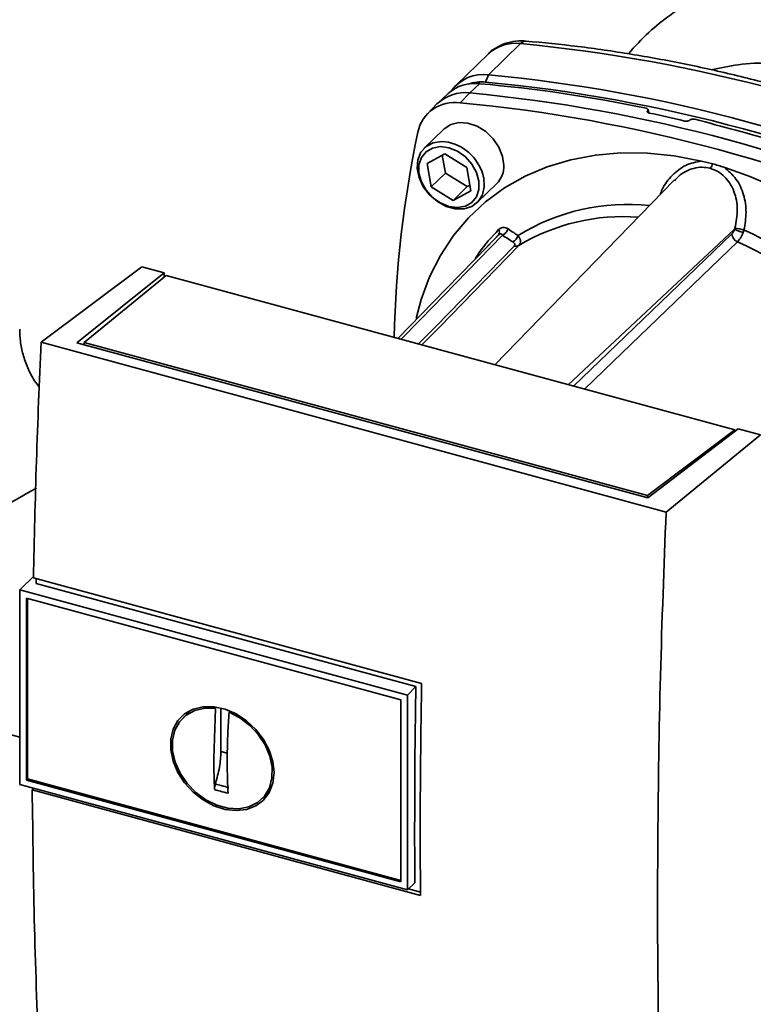
# Paper-space layout 'Blatt1' of a CAD drawing. Units: millimetres. Extents: x 0 to 6300, y 0 to 4455.
# Drawn here: x 4976 to 5073, y 1833 to 1963 of the extents above; entities that cross this region are included whole.
import ezdxf

# ---------------------------------------------------------------- set-up
doc = ezdxf.new("R2010")
doc.units = ezdxf.units.MM
doc.header["$LTSCALE"] = 15

psp = doc.layouts.new('Blatt1')

# ---------------------------------------------------------------- linework, layer by layer
at = {"color": 7, "linetype": 'Continuous', "lineweight": 35}
for p, q in [((5042.17, 1959.64), (5037.97, 1955.54)), ((5037.92, 1958.26), (5033.72, 1954.16)), ((5037.97, 1955.54), (5037.6, 1954.57)), ((5036.81, 1954.35), (5035.52, 1953.14)), ((5032.67, 1953.07), (5031.36, 1951.85)), ((5035.52, 1953.14), (5034.25, 1951.85)), ((5031.18, 1951.69), (5029.93, 1950.4)), ((5058.89, 1950.8), (5058.92, 1950.82)), ((5058.95, 1950.56), (5058.89, 1950.8)), ((5058.92, 1950.82), (5058.98, 1950.54)), ((5059.06, 1950.51), (5058.96, 1950.95)), ((5064.45, 1949.57), (5064.42, 1949.54)), ((5032.08, 1948.37), (5029.51, 1945.87)), ((5029.89, 1943.85), (5032.23, 1945.13)), ((5031.89, 1944.94), (5032.3, 1942.6)), ((5032.23, 1945.13), (5035.11, 1943.34)), ((5030.43, 1940.78), (5029.89, 1943.85)), ((5065.98, 1944.17), (5067.47, 1943.82)), ((5032.3, 1942.6), (5030.43, 1940.78)), ((5032.3, 1942.6), (5035.18, 1940.81)), ((5035.11, 1943.34), (5035.66, 1940.27)), ((5035.18, 1940.81), (5035.53, 1941)), ((5036.5, 1938.71), (5039.07, 1941.22)), ((5062.39, 1941.64), (5038.82, 1917.37)), ((5033.32, 1938.99), (5030.43, 1940.78)), ((5035.18, 1940.81), (5033.32, 1938.99)), ((5035.66, 1940.27), (5033.32, 1938.99)), ((5048.47, 1914.74), (5070.34, 1935.21)), ((5039.27, 1934.44), (5037.81, 1932.95)), ((5037.82, 1932.95), (5039.28, 1934.46)), ((4979.11, 1920.33), (4992.39, 1930.27)), ((4983.81, 1920.27), (4995.31, 1929.48)), ((4995.31, 1929.48), (4992.39, 1930.27)), ((4995.31, 1929.48), (4995.31, 1928.91)), ((4995.57, 1929.12), (4984.8, 1920.3)), ((5070.39, 1908.79), (4995.57, 1929.12)), ((5061.33, 1897.98), (4979.11, 1920.33)), ((5058.95, 1899.85), (4983.81, 1920.27)), ((4984.8, 1920.3), (5058.88, 1900.17)), ((4984.8, 1920.3), (4984.8, 1920.01)), ((5058.88, 1900.17), (5070.39, 1908.79)), ((5070.83, 1908.95), (5058.95, 1899.85)), ((5070.39, 1908.79), (5070.39, 1908.61)), ((5073.76, 1908.16), (5070.83, 1908.95)), ((5061.33, 1897.98), (5073.76, 1908.16)), ((5058.88, 1899.87), (5058.88, 1900.17)), ((4978.12, 1889.51), (4976.44, 1887.89)), ((4978.11, 1889.31), (5029.17, 1875.43)), ((4976.31, 1887.75), (4976.44, 1887.89)), ((5028.43, 1875.02), (4978.46, 1888.6)), ((4907.6, 1887.06), (4976.31, 1868.38)), ((4976.31, 1887.75), (5027.31, 1873.89)), ((4976.31, 1887.75), (4976.31, 1862.12)), ((4977.18, 1886.66), (5026.43, 1873.28)), ((4977.18, 1862.73), (4977.18, 1886.66)), ((4977.33, 1862.87), (4977.33, 1886.62)), ((5027.31, 1873.89), (5028.43, 1875.02)), ((5027.31, 1873.89), (5027.31, 1848.25)), ((5026.43, 1873.28), (5026.43, 1849.34)), ((4998.88, 1871.94), (4997.83, 1870.96)), ((5001.84, 1865.57), (5002.07, 1872.12)), ((5002.77, 1866.47), (5002.77, 1872.2)), ((5003.95, 1871.75), (5003.84, 1871.64)), ((5003.61, 1866.24), (5002.77, 1866.47)), ((5027.31, 1848.25), (4976.31, 1862.12)), ((4977.33, 1862.87), (4977.18, 1862.73)), ((5026.43, 1849.34), (4977.18, 1862.72)), ((5026.43, 1849.52), (4977.33, 1862.87)), ((4977.95, 1861.41), (4978.16, 1861.61)), ((5029.02, 1847.54), (4977.95, 1861.41)), ((5008.24, 1860.3), (5009.24, 1861.33)), ((5028.29, 1849.18), (5027.31, 1848.25)), ((5027.47, 1848.41), (5029.02, 1847.98))]:
    psp.add_line(p, q, dxfattribs=at)
at = {"color": 7, "linetype": 'Continuous', "lineweight": 35, "flags": 128}
for points in [[(5040, 1943.59), (5039.83, 1944.79), (5039.35, 1946), (5038.59, 1947.11), (5037.61, 1948.05), (5036.47, 1948.75), (5035.27, 1949.15), (5034.09, 1949.24), (5033.02, 1948.99), (5032.14, 1948.43), (5032.08, 1948.37)], [(5037.33, 1942), (5037.34, 1941.99), (5037.42, 1940.8), (5037.17, 1939.72), (5036.62, 1938.84), (5035.8, 1938.21), (5034.77, 1937.88), (5033.61, 1937.88), (5032.41, 1938.21), (5031.25, 1938.84), (5030.22, 1939.72), (5029.39, 1940.8), (5028.84, 1941.99), (5028.6, 1943.2), (5028.68, 1944.34), (5029.08, 1945.33), (5029.78, 1946.09), (5030.71, 1946.58), (5031.81, 1946.74), (5032.7, 1946.65)], [(5028.45, 1923.44), (5029.12, 1925.95), (5030.23, 1928.95), (5031.65, 1931.76), (5033.36, 1934.36), (5035.34, 1936.71), (5037.59, 1938.82), (5040.08, 1940.64), (5042.79, 1942.18), (5045.7, 1943.42), (5048.79, 1944.35), (5052.04, 1944.96), (5055.4, 1945.25), (5058.87, 1945.21), (5062.4, 1944.85), (5065.98, 1944.17)], [(5032.77, 1945.92), (5033.9, 1945.46), (5034.93, 1944.72), (5035.78, 1943.77), (5036.39, 1942.68), (5036.71, 1941.54), (5036.71, 1940.44), (5036.39, 1939.48), (5035.78, 1938.72), (5034.93, 1938.23), (5033.9, 1938.06), (5032.77, 1938.2), (5031.65, 1938.67), (5030.62, 1939.4), (5029.77, 1940.35), (5029.15, 1941.44), (5028.83, 1942.58), (5028.83, 1943.68), (5029.15, 1944.65), (5029.77, 1945.41), (5030.62, 1945.89), (5031.65, 1946.07), (5032.77, 1945.92)], [(5049.17, 1914.56), (5057.13, 1922.22), (5069.99, 1934.59)], [(5039.82, 1934.43), (5029.01, 1923.31), (5026.5, 1920.72)], [(5070.72, 1933.55), (5054.37, 1917.79), (5050.6, 1914.17)], [(5026.06, 1920.84), (5030.7, 1925.62), (5037.82, 1932.95)], [(5041.36, 1932.99), (5030.99, 1922.35), (5028.78, 1920.1)], [(5041.97, 1933.06), (5031.56, 1922.38), (5029.21, 1919.98)], [(5028.29, 1849.18), (5028.27, 1852.37), (5028.26, 1855.58), (5028.27, 1858.8), (5028.28, 1862.02), (5028.3, 1865.26), (5028.34, 1868.5), (5028.38, 1871.75), (5028.43, 1875.02)], [(5009.77, 1863.7), (5009.61, 1862.32), (5009.14, 1861.09), (5008.38, 1860.08), (5007.36, 1859.31), (5006.14, 1858.84), (5004.77, 1858.69), (5003.32, 1858.85), (5001.85, 1859.33), (5000.43, 1860.1), (4999.13, 1861.12), (4998, 1862.35), (4997.11, 1863.73), (4996.49, 1865.2), (4996.17, 1866.68), (4996.17, 1868.11), (4996.49, 1869.42), (4997.11, 1870.54), (4998, 1871.44), (4999.13, 1872.06), (5000.43, 1872.37), (5001.85, 1872.37), (5003.32, 1872.05), (5004.77, 1871.42), (5006.14, 1870.52), (5007.36, 1869.39), (5008.38, 1868.07), (5009.14, 1866.64), (5009.61, 1865.16), (5009.77, 1863.7)], [(5003.84, 1871.64), (5005.26, 1870.91), (5006.56, 1869.91), (5007.69, 1868.7), (5008.58, 1867.33), (5009.2, 1865.88), (5009.51, 1864.4), (5009.49, 1862.99), (5009.15, 1861.7), (5008.5, 1860.6), (5007.58, 1859.75), (5006.43, 1859.18), (5005.11, 1858.93), (5003.68, 1859), (5002.22, 1859.4), (5000.79, 1860.1), (4999.47, 1861.08), (4998.32, 1862.27), (4997.4, 1863.62), (4996.75, 1865.07), (4996.41, 1866.54), (4996.39, 1867.97), (4996.7, 1869.27), (4997.32, 1870.39), (4998.21, 1871.27), (4999.34, 1871.87), (5000.65, 1872.16), (5002.07, 1872.12)]]:
    psp.add_lwpolyline(points, dxfattribs=at)
at = {"color": 7, "linetype": 'Continuous', "lineweight": 35}
for centre, radius, start, end in [((5041.54, 1954.32), 5.35, 83.2147, 132.5614), ((5042.9, 1959), 0.963, 88.1254, 138.7622), ((5023.25, 1758.71), 201.81, 64.9706, 84.6204), ((5037.3, 1950.43), 5.15, 82.4853, 144.3631), ((5019.05, 1754.61), 201.81, 64.9706, 84.6204), ((5036.19, 1949.06), 5.34, 83.254, 131.2137), ((5037.07, 1949.09), 5.5, 84.4155, 108.4728), ((5021.08, 1772.16), 182.87, 78.1299, 85.0639), ((5018.73, 1754.23), 201.22, 64.9706, 84.6204), ((5034.89, 1947.85), 5.33, 83.1738, 134.0101), ((5016.6, 1752.22), 201.81, 64.9706, 84.6204), ((5033.52, 1946.94), 4.96, 81.6414, 168.1431), ((5015.33, 1750.98), 201.76, 64.9706, 84.6204), ((5018.28, 1759.8), 195.02, 76.5178, 77.9137), ((5176.58, 1917.25), 151.07, 168.2696, 178.5868), ((5031.35, 1940.67), 6.13, 12.5617, 77.2848), ((5036.78, 1943.48), 3.22, 315.259, 2.0068), ((5065.93, 1944.29), 1.61, 318.5778, 343.1304), ((5051.82, 1890.36), 55.69, 42.5151, 72.083), ((5056.29, 1911.13), 27.35, 83.9531, 121.8227), ((5055.68, 1910.26), 26.61, 85.6955, 121.0305), ((5038.79, 1934.82), 0.616, 323.9605, 31.6745), ((5071.22, 1934.68), 1.23, 183.9115, 246.3384), ((5072.98, 1940.23), 5.67, 242.2246, 254.4688), ((5067.41, 1919.35), 16.28, 75.1748, 79.4822), ((5051.28, 1889.5), 49.91, 39.6839, 65.9942), ((5040.56, 1934.78), 1.38, 295.9081, 342.3059), ((5050.87, 1889.11), 48.67, 40.2132, 65.926), ((5041.59, 1933.72), 0.76, 252.7332, 299.7554)]:
    psp.add_arc(centre, radius, start, end, dxfattribs=at)
psp.add_ellipse((4955.1, 1896.11), major_axis=(31.75, 12.84), ratio=0.165059, start_param=4.329621, end_param=5.471775, dxfattribs=at)
for points, knots in [([(5077.77, 1969.38), (5076.93, 1969.28), (5074.88, 1969.04), (5071.97, 1968.29), (5069.24, 1967.37), (5066.87, 1966.34), (5064.46, 1965.1), (5061.82, 1963.41), (5058.93, 1961.13), (5057.24, 1959.26), (5056.37, 1958.29)], [0, 0, 0, 0, 0.099559, 0.241354, 0.359597, 0.455899, 0.561412, 0.694281, 0.842435, 1, 1, 1, 1]), ([(5042.93, 1959.96), (5042.6, 1959.98), (5041.78, 1960.02), (5040.47, 1959.8), (5039.14, 1959.22), (5038.25, 1958.65), (5037.9, 1958.23), (5037.86, 1958.17)], [0, 0, 0, 0, 0.1714681, 0.4399892, 0.7034296, 0.9582105, 1, 1, 1, 1]), ([(5109.38, 1941.91), (5108.17, 1942.46), (5104.65, 1944.05), (5098.79, 1946.48), (5091.8, 1949.13), (5084.79, 1951.5), (5077.76, 1953.61), (5070.73, 1955.45), (5063.7, 1957.01), (5056.69, 1958.29), (5049.76, 1959.3), (5045.19, 1959.75), (5042.93, 1959.96)], [0, 0, 0, 0, 0.05556, 0.160753, 0.265954, 0.371154, 0.476351, 0.581545, 0.686733, 0.791913, 0.897083, 1, 1, 1, 1]), ([(5104.06, 1944.24), (5103.08, 1945.14), (5100.84, 1947.18), (5097.01, 1949.89), (5092.71, 1952.39), (5088.28, 1954.39), (5083.81, 1955.86), (5079.36, 1956.79), (5075.01, 1957.14), (5070.92, 1956.99), (5068.44, 1956.43), (5067.26, 1956.17)], [0, 0, 0, 0, 0.089947, 0.20589, 0.321619, 0.437112, 0.552349, 0.667346, 0.782146, 0.896732, 1, 1, 1, 1]), ([(5058.92, 1950.82), (5058.94, 1950.85), (5058.97, 1950.9), (5058.96, 1950.98), (5058.89, 1951.05), (5058.79, 1951.1), (5058.72, 1951.12), (5058.69, 1951.12)], [0, 0, 0, 0, 0.218281, 0.436524, 0.655929, 0.878089, 1, 1, 1, 1]), ([(5059.12, 1950.49), (5059.07, 1950.51), (5058.97, 1950.53), (5058.88, 1950.6), (5058.84, 1950.68), (5058.85, 1950.75), (5058.88, 1950.78), (5058.89, 1950.8)], [0, 0, 0, 0, 0.225668, 0.451403, 0.675272, 0.896057, 1, 1, 1, 1]), ([(5064.42, 1949.54), (5064.39, 1949.52), (5064.32, 1949.48), (5064.17, 1949.43), (5064, 1949.41), (5063.86, 1949.42), (5063.78, 1949.44), (5063.75, 1949.44)], [0, 0, 0, 0, 0.220312, 0.440581, 0.661976, 0.885105, 1, 1, 1, 1]), ([(5064.45, 1949.57), (5064.48, 1949.59), (5064.55, 1949.63), (5064.7, 1949.68), (5064.87, 1949.7), (5065.01, 1949.69), (5065.09, 1949.67), (5065.11, 1949.67)], [0, 0, 0, 0, 0.22025, 0.440458, 0.661779, 0.884872, 1, 1, 1, 1]), ([(5065.11, 1949.67), (5068.7, 1948.73), (5075.88, 1946.85), (5085.84, 1943.48), (5094.98, 1939.98), (5100.5, 1937.52), (5103.26, 1936.3)], [0, 0, 0, 0, 0.28071, 0.561135, 0.780941, 1, 1, 1, 1]), ([(5065.98, 1944.17), (5065.27, 1944.04), (5063.86, 1943.77), (5062.1, 1942.35), (5060.98, 1940.94), (5060.64, 1939.98), (5060.55, 1939.75)], [0, 0, 0, 0, 0.30049, 0.60233, 0.905439, 1, 1, 1, 1]), ([(5067.47, 1943.82), (5067.72, 1943.75), (5068.21, 1943.6), (5068.71, 1943.44), (5068.96, 1943.36)], [0, 0, 0, 0, 0.499738, 1, 1, 1, 1]), ([(5067.14, 1943.22), (5066.78, 1943.29), (5066.06, 1943.42), (5064.97, 1943.26), (5063.92, 1942.84), (5063.03, 1942.31), (5062.61, 1941.78), (5062.45, 1941.58)], [0, 0, 0, 0, 0.210596, 0.426654, 0.636083, 0.859585, 1, 1, 1, 1]), ([(5070.39, 1935.36), (5070.54, 1936.18), (5070.86, 1937.8), (5070.46, 1939.85), (5069.76, 1941.26), (5069.04, 1942.15), (5068.16, 1942.85), (5067.48, 1943.1), (5067.14, 1943.22)], [0, 0, 0, 0, 0.254972, 0.506725, 0.634993, 0.755174, 0.879157, 1, 1, 1, 1]), ([(5068.96, 1943.36), (5069.52, 1942.88), (5070.66, 1941.92), (5071.61, 1939.76), (5071.98, 1937.42), (5071.71, 1935.87), (5071.58, 1935.09)], [0, 0, 0, 0, 0.248477, 0.498056, 0.748663, 1, 1, 1, 1]), ([(5036.24, 1931.33), (5036.4, 1931.58), (5037.26, 1932.97), (5038.39, 1934.17), (5039.31, 1935.15)], [0, 0, 0, 0, 0.181651, 1, 1, 1, 1]), ([(5039.82, 1934.43), (5039.78, 1934.47), (5039.71, 1934.55), (5039.58, 1934.61), (5039.43, 1934.58), (5039.33, 1934.5), (5039.28, 1934.46)], [0, 0, 0, 0, 0.275768, 0.531502, 0.769673, 1, 1, 1, 1]), ([(5039.31, 1935.15), (5039.4, 1935.23), (5039.59, 1935.38), (5039.91, 1935.46), (5040.24, 1935.43), (5040.44, 1935.31), (5040.54, 1935.26)], [0, 0, 0, 0, 0.249051, 0.49859, 0.748708, 1, 1, 1, 1]), ([(5040.54, 1935.26), (5040.5, 1935.17), (5040.43, 1934.99), (5040.26, 1934.75), (5040.05, 1934.55), (5039.89, 1934.47), (5039.82, 1934.43)], [0, 0, 0, 0, 0.244516, 0.5, 0.755484, 1, 1, 1, 1]), ([(5040.54, 1935.26), (5040.79, 1935.09), (5041.23, 1934.79), (5041.67, 1934.49), (5041.87, 1934.36)], [0, 0, 0, 0, 0.564111, 1, 1, 1, 1]), ([(5069.99, 1934.59), (5070.06, 1934.68), (5070.2, 1934.84), (5070.29, 1935.1), (5070.34, 1935.21)], [0, 0, 0, 0, 0.558032, 1, 1, 1, 1]), ([(5070.39, 1935.36), (5070.38, 1935.33), (5070.36, 1935.28), (5070.35, 1935.23), (5070.34, 1935.21)], [0, 0, 0, 0, 0.556457, 1, 1, 1, 1]), ([(5070.72, 1933.55), (5070.78, 1933.62), (5070.91, 1933.75), (5071.11, 1934.04), (5071.3, 1934.38), (5071.41, 1934.63), (5071.46, 1934.76)], [0, 0, 0, 0, 0.239693, 0.486215, 0.739631, 1, 1, 1, 1]), ([(5071.58, 1935.09), (5071.56, 1935.03), (5071.52, 1934.92), (5071.48, 1934.81), (5071.46, 1934.76)], [0, 0, 0, 0, 0.557513, 1, 1, 1, 1]), ([(5039.82, 1934.43), (5040.06, 1934.26), (5040.51, 1933.97), (5040.96, 1933.67), (5041.16, 1933.54)], [0, 0, 0, 0, 0.56, 1, 1, 1, 1]), ([(5041.36, 1932.99), (5041.4, 1933.04), (5041.47, 1933.15), (5041.4, 1933.35), (5041.25, 1933.47), (5041.16, 1933.54)], [0, 0, 0, 0, 0.278746, 0.556238, 1, 1, 1, 1]), ([(5041.87, 1934.36), (5041.94, 1934.25), (5042.09, 1934.03), (5042.19, 1933.68), (5042.17, 1933.34), (5042.03, 1933.15), (5041.97, 1933.06)], [0, 0, 0, 0, 0.249235, 0.470949, 0.742045, 1, 1, 1, 1]), ([(4978.88, 1914.44), (4978.67, 1914.71), (4978.06, 1915.49), (4977.33, 1916.94), (4976.71, 1918.7), (4976.36, 1920.41), (4976.32, 1921.51), (4976.31, 1922.03)], [0, 0, 0, 0, 0.123697, 0.361095, 0.587924, 0.805104, 1, 1, 1, 1]), ([(4979.11, 1920.33), (4978.89, 1915.11), (4978.45, 1904.68), (4978.23, 1894.43), (4978.11, 1889.31)], [0, 0, 0, 0, 0.500125, 1, 1, 1, 1]), ([(5061.1, 1803.11), (5060.81, 1811.64), (5060.23, 1828.7), (5060.17, 1853.28), (5060.51, 1876.37), (5061.06, 1890.78), (5061.33, 1897.98)], [0, 0, 0, 0, 0.279902, 0.560023, 0.780098, 1, 1, 1, 1]), ([(4978.46, 1888.6), (4978.46, 1888.79), (4978.46, 1888.99), (4978.47, 1889.2), (4978.47, 1889.21)], [0, 0, 0, 0, 0.9471297, 1, 1, 1, 1]), ([(5029.17, 1875.43), (5029.09, 1870.18), (5028.96, 1860.8), (5029, 1851.59), (5029.02, 1847.54)], [0, 0, 0, 0, 0.559997, 1, 1, 1, 1]), ([(5003.84, 1871.64), (5003.78, 1870.71), (5003.67, 1868.86), (5003.6, 1866.16), (5003.6, 1863.52), (5003.67, 1861.83), (5003.71, 1860.98)], [0, 0, 0, 0, 0.249026, 0.498705, 0.749028, 1, 1, 1, 1]), ([(5001.94, 1861.46), (5001.91, 1862.22), (5001.85, 1863.56), (5001.84, 1864.95), (5001.84, 1865.57)], [0, 0, 0, 0, 0.560438, 1, 1, 1, 1]), ([(5002.05, 1862.2), (5002.01, 1862.07), (5001.94, 1861.81), (5001.94, 1861.58), (5001.94, 1861.46)], [0, 0, 0, 0, 0.49998, 1, 1, 1, 1]), ([(5003.82, 1861.72), (5003.49, 1861.81), (5002.89, 1861.96), (5002.31, 1862.13), (5002.05, 1862.2)], [0, 0, 0, 0, 0.559999, 1, 1, 1, 1]), ([(4977.95, 1861.41), (4978.03, 1855.34), (4978.17, 1843.2), (4978.63, 1831.37), (4978.87, 1825.46)], [0, 0, 0, 0, 0.499886, 1, 1, 1, 1]), ([(5003.71, 1860.98), (5003.37, 1861.07), (5002.78, 1861.22), (5002.2, 1861.39), (5001.94, 1861.46)], [0, 0, 0, 0, 0.559993, 1, 1, 1, 1])]:
    psp.add_open_spline(points, degree=3, knots=knots, dxfattribs=at)
psp.add_open_spline([(5002.77, 1866.47), (5002.73, 1865.79), (5002.67, 1864.42), (5002.25, 1862.94), (5002.05, 1862.2)], degree=3, dxfattribs=at)

doc.saveas('drawing.dxf')
